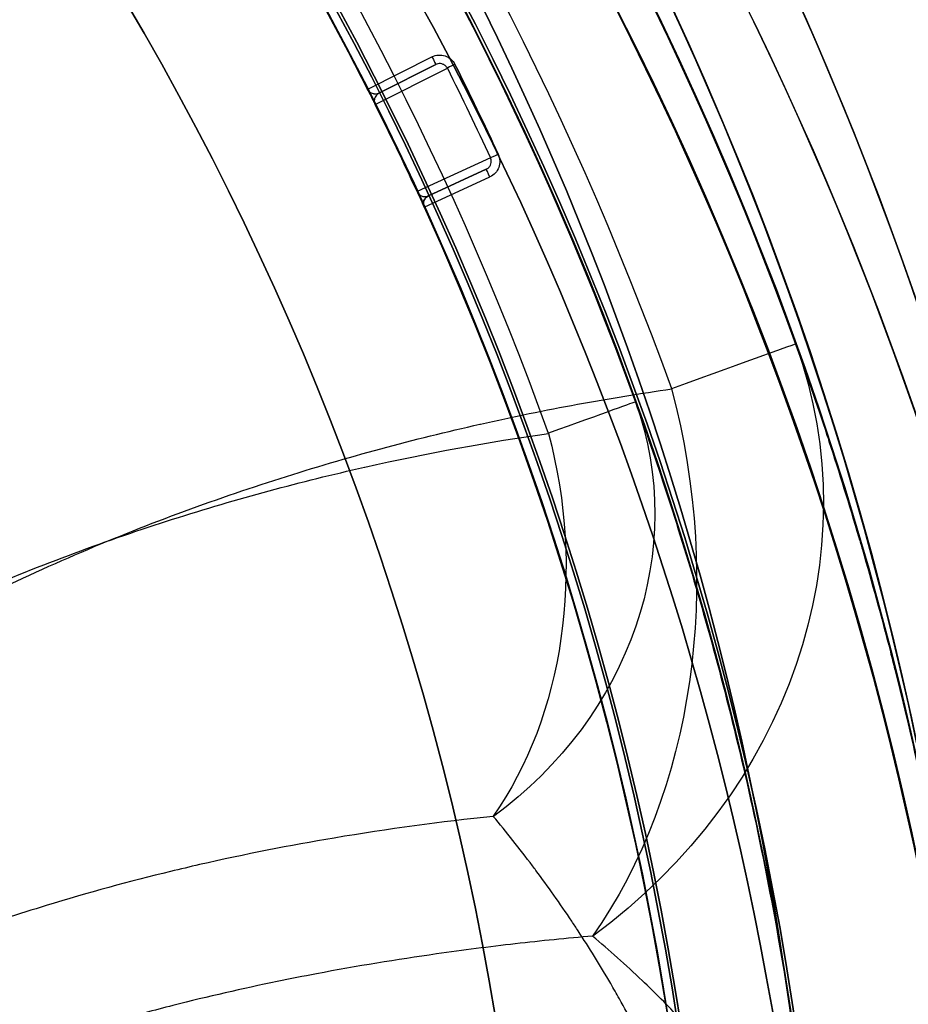
# Model space of a CAD drawing. Units: millimetres. Extents: x 2162 to 9535, y 2354 to 12136.
# Drawn here: x 5181 to 5197, y 5346 to 5363 of the extents above; entities that cross this region are included whole.
import ezdxf

# ---------------------------------------------------------------- set-up
doc = ezdxf.new("R2010")
doc.units = ezdxf.units.MM
doc.layers.add('Dimensions', color=7, linetype='Continuous')
doc.styles.get("Standard").update_dxf_attribs({"font": 'arial.ttf'})
doc.dimstyles.new('Leikkiset keinu', dxfattribs={"dimtxt": 150, "dimasz": 2.5, "dimexe": 0.06, "dimexo": 0.625, "dimtad": 0, "dimtih": 1, "dimtoh": 1, "dimdec": 0, "dimtxsty": 'Standard', "dimcen": 2.5, "dimadec": 0, "dimazin": 0, "dimtfac": 1, "dimtmove": 0, "dimatfit": 3, "dimfxl": 1, "dimarcsym": 0})

# ---------------------------------------------------------------- blocks, each defined once
blk = doc.blocks.new('*D36')
at = {"layer": 'Defpoints', "color": 0, "transparency": 16777216}
for p in [(2389.073, 8804.003), (5768.216, 8804.003, -125.209), (5207.986, 2988.003, -1825.594)]:
    blk.add_point(p, dxfattribs=at)
at = {"layer": 'Dimensions', "color": 0, "lineweight": -2, "transparency": 16777216}
for p, q in [((5767.591, 8804.003), (2389.013, 8804.003)), ((2389.073, 8801.503), (2389.073, 5973.213)), ((2389.073, 2990.503), (2389.073, 5818.792)), ((5207.361, 2988.003), (2389.013, 2988.003))]:
    blk.add_line(p, q, dxfattribs=at)
at = {"layer": 'Dimensions', "color": 0, "transparency": 16777216}
for points in [[(2388.656, 8801.503), (2389.489, 8801.503), (2389.073, 8804.003)], [(2388.656, 2990.503), (2389.489, 2990.503), (2389.073, 2988.003)]]:
    blk.add_solid(points, dxfattribs=at)
at = {"layer": 'Dimensions', "color": 0, "transparency": 16777216, "insert": (2389.073, 5896.003), "char_height": 150, "attachment_point": 5}
blk.add_mtext('5816', dxfattribs=at)
blk = doc.blocks.new('*D38')
at = {"layer": 'Defpoints', "color": 0, "transparency": 16777216}
for p in [(4580.069, 6911.503), (5733.203, 6911.503, -467.196), (5138.216, 3743.015, -1947.279)]:
    blk.add_point(p, dxfattribs=at)
at = {"layer": 'Dimensions', "color": 0, "lineweight": -2, "transparency": 16777216}
for p, q in [((5732.578, 6911.503), (4580.009, 6911.503)), ((4580.069, 6909.003), (4580.069, 5404.521)), ((4580.069, 3745.515), (4580.069, 5249.997)), ((5137.591, 3743.015), (4580.009, 3743.015))]:
    blk.add_line(p, q, dxfattribs=at)
at = {"layer": 'Dimensions', "color": 0, "transparency": 16777216}
for points in [[(4579.652, 6909.003), (4580.486, 6909.003), (4580.069, 6911.503)], [(4579.652, 3745.515), (4580.486, 3745.515), (4580.069, 3743.015)]]:
    blk.add_solid(points, dxfattribs=at)
at = {"layer": 'Dimensions', "color": 0, "transparency": 16777216, "insert": (4580.069, 5327.259), "char_height": 150, "attachment_point": 5}
blk.add_mtext('3168', dxfattribs=at)

msp = doc.modelspace()

# ---------------------------------------------------------------- linework, layer by layer
at = {"extrusion": (9.9378e-32, 2.44929e-16, -1)}
for p, q in [((5188.396, 5362.47, -1580.245), (5187.26, 5361.897, -1580.245)), ((5188.257, 5359.825, -1580.245), (5189.414, 5360.356, -1580.245))]:
    msp.add_line(p, q, dxfattribs=at)
for p, q in [((5188.396, 5362.47, -1580.245), (5187.26, 5361.897, -1580.245)), ((5188.463, 5362.336, -1580.395), (5187.461, 5361.831, -1612.124)), ((5187.461, 5361.831, -1580.395), (5188.463, 5362.336, -1580.395)), ((5187.395, 5361.629, -1620.605), (5188.665, 5362.269, -1580.389)), ((5187.395, 5361.629, -1620.605), (5188.665, 5362.269, -1580.389)), ((5187.26, 5361.897, -1580.245), (5187.26, 5361.897, -1612.124)), ((5187.26, 5361.897, -1580.245), (5187.26, 5361.897, -1612.124)), ((5187.461, 5361.831, -1612.124), (5187.461, 5361.831, -1580.395)), ((5189.425, 5360.692, -1580.389), (5188.132, 5360.098, -1620.605)), ((5189.425, 5360.692, -1580.389), (5188.132, 5360.098, -1620.605)), ((5188.331, 5360.024, -1612.124), (5189.351, 5360.492, -1580.395)), ((5189.351, 5360.492, -1580.395), (5188.331, 5360.024, -1580.395)), ((5188.257, 5359.825, -1580.245), (5189.414, 5360.356, -1580.245)), ((5188.331, 5360.024, -1580.395), (5188.331, 5360.024, -1612.124)), ((5188.257, 5359.825, -1612.124), (5188.257, 5359.825, -1580.245)), ((5188.257, 5359.825, -1612.124), (5188.257, 5359.825, -1580.245))]:
    msp.add_line(p, q)
at = {"extrusion": (-0.450193, 0.892931, 2.18705e-16)}
for p, q in [((5187.461, 5361.831, -1580.395), (5188.463, 5362.336, -1580.395)), ((5188.463, 5362.336, -1580.395), (5187.461, 5361.831, -1612.124)), ((5187.461, 5361.831, -1612.124), (5187.461, 5361.831, -1580.395))]:
    msp.add_line(p, q, dxfattribs=at)
at = {"extrusion": (0.417431, -0.908708, -2.22569e-16)}
for p, q in [((5188.331, 5360.024, -1612.124), (5189.351, 5360.492, -1580.395)), ((5189.351, 5360.492, -1580.395), (5188.331, 5360.024, -1580.395)), ((5188.331, 5360.024, -1580.395), (5188.331, 5360.024, -1612.124))]:
    msp.add_line(p, q, dxfattribs=at)
for centre, radius, start, end in [((5138.216, 5338.015, -2006.384), 72, 270, 90), ((5138.216, 5338.015, -1941.384), 72, 270, 90), ((5138.216, 5338.015, -1941.384), 72, 270, 90), ((5138.216, 5338.015, -2006.384), 72, 270, 90), ((5138.216, 5338.015, -1941.384), 72, 270, 90), ((5138.216, 5338.015, -1941.384), 72, 270, 90), ((5138.216, 5335.99, -1629.919), 72, 270, 90), ((5138.216, 5338.015, -1941.384), 60, 270, 90), ((5138.216, 5338.015, -1941.384), 60, 270, 90), ((5138.216, 5338.015, -1941.384), 60, 270, 90), ((5138.216, 5338.015, -1941.384), 60, 270, 90), ((5138.216, 5338.015, -2001.384), 62.071, 300, 73.0722), ((5138.216, 5338.015, -1946.384), 62.071, 286.92799, 73.0722), ((5138.216, 5338.015, -2001.384), 62.071, 300, 73.0722), ((5138.216, 5338.015, -1946.384), 62.071, 286.92799, 73.0722), ((5138.216, 5337.003, -1585.245), 60.15, 270, 90), ((5138.216, 5335.99, -1629.919), 60, 270, 90), ((5138.216, 5338.015, -2003.384), 57, 300, 90), ((5138.216, 5338.015, -1996.313), 57, 300, 90), ((5138.216, 5338.015, -2003.384), 57, 300, 90), ((5138.216, 5338.015, -1996.313), 57, 300, 90), ((5138.216, 5338.015, -2003.384), 57, 300, 90), ((5138.216, 5338.015, -1996.313), 57, 300, 90), ((5138.216, 5338.015, -2003.384), 57, 300, 90), ((5138.216, 5338.015, -1996.313), 57, 300, 90), ((5138.216, 5337.003, -1575.245), 57.2, 270, 90), ((5138.216, 5337.003, -1575.245), 57.2, 270, 90), ((5138.216, 5337.003, -1580.245), 57.2, 270, 90), ((5138.216, 5337.003, -1580.245), 57.15, 270, 90), ((5138.216, 5337.003, -1580.245), 57.15, 270, 90), ((5138.216, 5337.003, -3380.245), 57.15, 270, 90), ((5138.216, 5337.003, -1577.245), 57.15, 270, 90), ((5138.216, 5337.003, -1577.245), 57.15, 270, 90), ((5138.216, 5338.015, -2001.384), 70.357, 8.95044, 51.04956), ((5138.216, 5338.015, -1946.384), 70.357, 8.95044, 51.04956), ((5138.216, 5338.015, -2001.384), 70.357, 8.95044, 51.04956), ((5138.216, 5338.015, -2001.384), 70.357, 8.95044, 51.04956), ((5138.216, 5338.015, -1946.384), 70.357, 8.95044, 51.04956), ((5138.216, 5338.015, -2001.384), 70.357, 8.95044, 51.04956), ((5138.216, 5337.003, -1575.245), 55.2, 270, 90), ((5138.216, 5337.003, -1580.245), 55.2, 270, 90), ((5138.216, 5337.003, -1575.245), 55.2, 270, 90), ((5138.216, 5337.003, -1580.245), 55.15, 270, 90), ((5138.216, 5337.003, -3380.245), 55.15, 270, 90), ((5138.216, 5337.003, -1580.245), 55.15, 270, 90), ((5138.216, 5335.99, -1689.919), 70.357, 8.95044, 51.04956), ((5138.216, 5335.99, -1689.919), 62.071, 286.9278, 60), ((5138.216, 5335.99, -1689.919), 62.071, 286.9278, 60), ((5138.216, 5337.003, -1577.245), 52, 270, 90), ((5138.216, 5335.99, -1694.919), 60, 270, 60), ((5138.216, 5335.99, -1632.919), 57, 270, 60), ((5138.216, 5335.99, -1639.99), 57, 270, 60), ((5138.216, 5335.99, -1639.99), 57, 270, 60), ((5138.216, 5335.99, -1632.919), 57, 270, 60), ((5138.216, 5337.003, -1552.318), 57.83, 19.83488, 52.16512), ((5138.216, 5337.003, -1552.318), 57.83, 19.83488, 52.16512), ((5138.216, 5337.003, -1554.239), 55.526, 19.8349, 52.1651), ((5138.216, 5337.003, -1554.239), 55.526, 19.8349, 52.1651), ((5138.216, 5337.003, -1580.245), 56.573, 24.8253, 26.6033), ((5138.216, 5337.003, -1620.605), 55, 24.8292, 26.5994), ((5138.216, 5337.003, -1620.605), 55, 24.8292, 26.5994), ((5188.394, 5359.888, -1612.124), 0.15, 114.6725, 204.5167), ((5188.394, 5359.888, -1612.124), 0.15, 114.6725, 204.5167)]:
    msp.add_arc(centre, radius, start, end)
at = {"extrusion": (1.20387e-15, -1.5953e-15, -1)}
for centre, radius, start, end in [((-5138.216, 5338.015, 2006.384), 72, 90, 270), ((-5138.216, 5338.015, 2006.384), 72, 90, 270), ((-5138.216, 5338.015, 2006.384), 60, 90, 240), ((-5138.216, 5338.015, 2006.384), 60, 90, 240), ((-5138.216, 5338.015, 2006.384), 60, 90, 240), ((-5138.216, 5338.015, 2006.384), 60, 90, 240), ((-5138.216, 5338.015, 1946.384), 62.071, 106.9278, 253.07201), ((-5138.216, 5338.015, 2001.384), 62.071, 106.9278, 240), ((-5138.216, 5338.015, 1946.384), 62.071, 106.9278, 253.07201), ((-5138.216, 5338.015, 2001.384), 62.071, 106.9278, 240), ((-5138.216, 5338.015, 1944.384), 57, 90, 240), ((-5138.216, 5338.015, 1951.455), 57, 90, 240), ((-5138.216, 5338.015, 1951.455), 57, 90, 240), ((-5138.216, 5338.015, 1944.384), 57, 90, 240), ((-5138.216, 5338.015, 1944.384), 57, 90, 240), ((-5138.216, 5338.015, 1951.455), 57, 90, 240), ((-5138.216, 5338.015, 1951.455), 57, 90, 240), ((-5138.216, 5338.015, 1944.384), 57, 90, 240), ((-5138.216, 5338.015, 1946.384), 70.357, 128.95044, 171.04956), ((-5138.216, 5338.015, 1946.384), 70.357, 128.95044, 171.04956)]:
    msp.add_arc(centre, radius, start, end, dxfattribs=at)
at = {"extrusion": (-2.23258e-14, 1.51111e-14, -1)}
for centre, radius, start, end in [((-5138.216, 5335.99, 1694.919), 72, 90, 270), ((-5138.216, 5335.99, 1629.919), 72, 90, 270), ((-5138.216, 5335.99, 1694.919), 72, 90, 270), ((-5138.216, 5335.99, 1629.919), 60, 90, 270), ((-5138.216, 5335.99, 1634.919), 62.071, 106.92799, 253.0722), ((-5138.216, 5335.99, 1634.919), 62.071, 106.92799, 253.0722), ((-5138.216, 5335.99, 1634.919), 70.357, 128.95044, 171.04956), ((-5138.216, 5335.99, 1689.919), 70.357, 128.95044, 171.04956), ((-5138.216, 5335.99, 1634.919), 70.357, 128.95044, 171.04956), ((-5138.216, 5335.99, 1694.919), 60, 120, 270), ((-5138.216, 5335.99, 1691.919), 57, 120, 270), ((-5138.216, 5335.99, 1684.848), 57, 120, 270), ((-5138.216, 5335.99, 1691.919), 57, 120, 270), ((-5138.216, 5335.99, 1684.848), 57, 120, 270)]:
    msp.add_arc(centre, radius, start, end, dxfattribs=at)
at = {"extrusion": (9.9378e-32, 2.44929e-16, -1)}
for centre, radius, start, end in [((-5138.216, 5337.003, 1585.245), 60.15, 90, 270), ((-5138.216, 5337.003, 1580.245), 57.2, 90, 270), ((-5138.216, 5337.003, 3380.245), 57.15, 90, 270), ((-5138.216, 5337.003, 1580.245), 57.15, 90, 270), ((-5138.216, 5337.003, 1585.245), 57.15, 90, 270), ((-5138.216, 5337.003, 1580.245), 57.15, 90, 270), ((-5138.216, 5337.003, 1585.245), 57.15, 90, 270), ((-5138.216, 5337.003, 1580.245), 55.2, 90, 270), ((-5138.216, 5337.003, 3380.245), 55.15, 90, 270), ((-5138.216, 5337.003, 1625.245), 55, 90, 270), ((-5138.216, 5337.003, 1625.245), 55, 90, 270), ((-5138.216, 5337.003, 1580.245), 55, 104.0552, 153.0877), ((-5138.216, 5337.003, 1580.245), 55, 104.0552, 153.0877), ((-5138.216, 5337.003, 1625.245), 52, 90, 270), ((-5138.216, 5337.003, 1577.245), 52, 90, 270), ((-5138.216, 5337.003, 1625.245), 52, 90, 270), ((-5138.216, 5337.003, 1558.722), 60.15, 127.83488, 160.16512), ((-5138.216, 5337.003, 1558.722), 60.15, 127.83488, 160.16512), ((-5138.216, 5337.003, 1558.722), 57.15, 127.8349, 160.1651), ((-5138.216, 5337.003, 1558.722), 57.15, 127.8349, 160.1651), ((-5138.216, 5337.003, 1580.245), 56.573, 153.3967, 155.1747), ((-5138.216, 5337.003, 1580.389), 56.423, 153.3967, 155.1747), ((-5138.216, 5337.003, 1580.389), 56.423, 153.3967, 155.1747), ((-5187.393, 5361.965, 1612.124), 0.15, 243.244, 333.0881), ((-5187.393, 5361.965, 1612.124), 0.15, 243.244, 333.0881), ((-5138.216, 5337.003, 1620.611), 55, 153.4006, 155.1708), ((-5138.216, 5337.003, 1620.611), 55, 153.4006, 155.1708), ((-5138.216, 5337.003, 1580.245), 55, 155.4837, 204.5163), ((-5138.216, 5337.003, 1580.245), 55, 155.4837, 204.5163)]:
    msp.add_arc(centre, radius, start, end, dxfattribs=at)
at = {"extrusion": (0.892931, 0.450193, 1.05231e-14)}
msp.add_arc((2452.541, -1580.395, 7047.026), 0.15, 90, 180, dxfattribs=at)
msp.add_arc((2452.541, -1580.395, 7047.026), 0.15, 90, 180, dxfattribs=at)
at = {"extrusion": (0.447811, -0.894128, -2.18998e-16)}
msp.add_arc((7040.765, -1580.395, -2471.017), 0.15, 90, 177.9741, dxfattribs=at)
msp.add_arc((7040.765, -1580.395, -2471.017), 0.15, 90, 177.9741, dxfattribs=at)
at = {"extrusion": (0.447749, -0.894159, 7.42291e-13)}
msp.add_arc((7039.171, -1620.611, -2471.499), 0.15, 177.9741, 180, dxfattribs=at)
msp.add_arc((7039.171, -1620.611, -2471.499), 0.15, 177.9741, 180, dxfattribs=at)
at = {"extrusion": (0.419852, -0.907592, -1.79252e-15)}
msp.add_arc((6960.731, -1580.395, -2686.532), 0.15, 90, 177.9741, dxfattribs=at)
msp.add_arc((6960.731, -1580.395, -2686.532), 0.15, 90, 177.9741, dxfattribs=at)
at = {"extrusion": (-0.908708, -0.417431, -1.02241e-16)}
msp.add_arc((-2704.776, -1580.395, -6953.245), 0.15, 90, 180, dxfattribs=at)
msp.add_arc((-2704.776, -1580.395, -6953.245), 0.15, 90, 180, dxfattribs=at)
at = {"extrusion": (0.419915, -0.907563, 5.73819e-13)}
msp.add_arc((6959.494, -1620.611, -2686.055), 0.15, 177.9741, 180, dxfattribs=at)
msp.add_arc((6959.494, -1620.611, -2686.055), 0.15, 177.9741, 180, dxfattribs=at)
at = {"extrusion": (0.145772, -0.404126, -0.903013)}
for radius in [10, 10, 7, 7]:
    msp.add_arc((6694.44, -3628.759, -0.267), radius, 360, 71.9171, dxfattribs=at)
at = {"extrusion": (0.339311, -0.940674, -1.44713e-15)}
msp.add_arc((6694.44, -1558.722, -3276.931), 10, 0, 39.8263, dxfattribs=at)
msp.add_arc((6694.44, -1558.722, -3276.931), 10, 0, 39.8263, dxfattribs=at)
at = {"extrusion": (0.642141, 0.090655, -0.761207)}
for radius in [10, 10, 7, 7]:
    msp.add_arc((4576.584, 3467.269, 5001.633), radius, 80.9649, 140.9688, dxfattribs=at)
at = {"extrusion": (0.339311, -0.940674, -2.30399e-16)}
msp.add_arc((6694.44, -1558.722, -3276.931), 7, 360, 39.8263, dxfattribs=at)
msp.add_arc((6694.44, -1558.722, -3276.931), 7, 360, 39.8263, dxfattribs=at)
at = {"extrusion": (-0.631399, -0.318331, -0.707107)}
msp.add_ellipse((5187.393, 5361.965, -1580.395), major_axis=(-0.134, -0.068, 0.15), ratio=0.707108, start_param=-1.570798, end_param=-0.002724, dxfattribs=at)
msp.add_ellipse((5187.393, 5361.965, -1580.395), major_axis=(-0.134, -0.068, 0.15), ratio=0.707108, start_param=-1.570798, end_param=-0.002724, dxfattribs=at)
at = {"extrusion": (-0.642552, -0.295172, -0.707107)}
msp.add_ellipse((5188.394, 5359.888, -1580.395), major_axis=(-0.136, -0.063, 0.15), ratio=0.707108, start_param=0.002724, end_param=1.570798, dxfattribs=at)
msp.add_ellipse((5188.394, 5359.888, -1580.395), major_axis=(-0.136, -0.063, 0.15), ratio=0.707108, start_param=0.002724, end_param=1.570798, dxfattribs=at)
for points, knots in [([(5188.396, 5362.47, -1580.245), (5188.467, 5362.506, -1580.245), (5188.551, 5362.511, -1580.245), (5188.7, 5362.462, -1580.245), (5188.764, 5362.407, -1580.245), (5188.799, 5362.336, -1580.245)], [0, 0, 0, 0, 0.0002366749, 0.0002366749, 0.0004733498, 0.0004733498, 0.0004733498, 0.0004733498]), ([(5188.396, 5362.47, -1580.245), (5188.467, 5362.506, -1580.245), (5188.551, 5362.511, -1580.245), (5188.7, 5362.462, -1580.245), (5188.764, 5362.407, -1580.245), (5188.799, 5362.336, -1580.245)], [0, 0, 0, 0, 0.0002366749, 0.0002366749, 0.0004733498, 0.0004733498, 0.0004733498, 0.0004733498]), ([(5187.26, 5361.897, -1612.124), (5187.26, 5361.897, -1613.543), (5187.265, 5361.887, -1614.961), (5187.284, 5361.848, -1617.087), (5187.293, 5361.831, -1617.796), (5187.312, 5361.793, -1618.858), (5187.32, 5361.778, -1619.212), (5187.335, 5361.748, -1619.743), (5187.341, 5361.736, -1619.92), (5187.352, 5361.713, -1620.185), (5187.357, 5361.705, -1620.273), (5187.365, 5361.688, -1620.405), (5187.368, 5361.682, -1620.448), (5187.374, 5361.669, -1620.514), (5187.377, 5361.665, -1620.535), (5187.381, 5361.656, -1620.567), (5187.383, 5361.653, -1620.577), (5187.387, 5361.644, -1620.597), (5187.39, 5361.639, -1620.611), (5187.395, 5361.629, -1620.611)], [0, 0, 0, 0, 0.004254101, 0.004254101, 0.006381151, 0.006381151, 0.007444676, 0.007444676, 0.007976439, 0.007976439, 0.00824232, 0.00824232, 0.008375261, 0.008375261, 0.008441731, 0.008441731, 0.008474966, 0.008474966, 0.008508201, 0.008508201, 0.008508201, 0.008508201]), ([(5187.26, 5361.897, -1612.124), (5187.26, 5361.897, -1613.543), (5187.265, 5361.887, -1614.961), (5187.284, 5361.848, -1617.087), (5187.293, 5361.831, -1617.796), (5187.312, 5361.793, -1618.858), (5187.32, 5361.778, -1619.212), (5187.335, 5361.748, -1619.743), (5187.341, 5361.736, -1619.92), (5187.352, 5361.713, -1620.185), (5187.357, 5361.705, -1620.273), (5187.365, 5361.688, -1620.405), (5187.368, 5361.682, -1620.448), (5187.374, 5361.669, -1620.514), (5187.377, 5361.665, -1620.535), (5187.381, 5361.656, -1620.567), (5187.383, 5361.653, -1620.577), (5187.387, 5361.644, -1620.597), (5187.39, 5361.639, -1620.611), (5187.395, 5361.629, -1620.611)], [0, 0, 0, 0, 0.004254101, 0.004254101, 0.006381151, 0.006381151, 0.007444676, 0.007444676, 0.007976439, 0.007976439, 0.00824232, 0.00824232, 0.008375261, 0.008375261, 0.008441731, 0.008441731, 0.008474966, 0.008474966, 0.008508201, 0.008508201, 0.008508201, 0.008508201]), ([(5187.461, 5361.831, -1612.124), (5187.439, 5361.819, -1613.539), (5187.419, 5361.803, -1614.954), (5187.395, 5361.767, -1617.075), (5187.388, 5361.753, -1617.782), (5187.381, 5361.725, -1618.843), (5187.379, 5361.715, -1619.197), (5187.379, 5361.696, -1619.727), (5187.379, 5361.689, -1619.904), (5187.38, 5361.675, -1620.169), (5187.381, 5361.67, -1620.257), (5187.383, 5361.661, -1620.389), (5187.384, 5361.657, -1620.433), (5187.386, 5361.651, -1620.499), (5187.387, 5361.649, -1620.521), (5187.388, 5361.644, -1620.554), (5187.389, 5361.642, -1620.565), (5187.39, 5361.639, -1620.581), (5187.391, 5361.638, -1620.586), (5187.392, 5361.635, -1620.597), (5187.392, 5361.634, -1620.605), (5187.395, 5361.629, -1620.605)], [0, 0, 0, 0, 0.004244284, 0.004244284, 0.006366426, 0.006366426, 0.007427498, 0.007427498, 0.007958033, 0.007958033, 0.008223301, 0.008223301, 0.008355935, 0.008355935, 0.008422252, 0.008422252, 0.00845541, 0.00845541, 0.008471989, 0.008471989, 0.008488569, 0.008488569, 0.008488569, 0.008488569]), ([(5187.461, 5361.831, -1612.124), (5187.439, 5361.819, -1613.539), (5187.419, 5361.803, -1614.954), (5187.395, 5361.767, -1617.075), (5187.388, 5361.753, -1617.782), (5187.381, 5361.725, -1618.843), (5187.379, 5361.715, -1619.197), (5187.379, 5361.696, -1619.727), (5187.379, 5361.689, -1619.904), (5187.38, 5361.675, -1620.169), (5187.381, 5361.67, -1620.257), (5187.383, 5361.661, -1620.389), (5187.384, 5361.657, -1620.433), (5187.386, 5361.651, -1620.499), (5187.387, 5361.649, -1620.521), (5187.388, 5361.644, -1620.554), (5187.389, 5361.642, -1620.565), (5187.39, 5361.639, -1620.581), (5187.391, 5361.638, -1620.586), (5187.392, 5361.635, -1620.597), (5187.392, 5361.634, -1620.605), (5187.395, 5361.629, -1620.605)], [0, 0, 0, 0, 0.004244284, 0.004244284, 0.006366426, 0.006366426, 0.007427498, 0.007427498, 0.007958033, 0.007958033, 0.008223301, 0.008223301, 0.008355935, 0.008355935, 0.008422252, 0.008422252, 0.00845541, 0.00845541, 0.008471989, 0.008471989, 0.008488569, 0.008488569, 0.008488569, 0.008488569]), ([(5189.561, 5360.755, -1580.245), (5189.594, 5360.683, -1580.245), (5189.597, 5360.598, -1580.245), (5189.543, 5360.451, -1580.245), (5189.486, 5360.389, -1580.245), (5189.414, 5360.356, -1580.245)], [0, 0, 0, 0, 0.0002366941, 0.0002366941, 0.0004733882, 0.0004733882, 0.0004733882, 0.0004733882]), ([(5189.561, 5360.755, -1580.245), (5189.594, 5360.683, -1580.245), (5189.597, 5360.598, -1580.245), (5189.543, 5360.451, -1580.245), (5189.486, 5360.389, -1580.245), (5189.414, 5360.356, -1580.245)], [0, 0, 0, 0, 0.0002366941, 0.0002366941, 0.0004733882, 0.0004733882, 0.0004733882, 0.0004733882]), ([(5188.132, 5360.098, -1620.611), (5188.137, 5360.088, -1620.611), (5188.139, 5360.082, -1620.597), (5188.143, 5360.073, -1620.577), (5188.145, 5360.07, -1620.567), (5188.149, 5360.061, -1620.535), (5188.151, 5360.057, -1620.513), (5188.157, 5360.044, -1620.448), (5188.16, 5360.038, -1620.404), (5188.168, 5360.021, -1620.273), (5188.172, 5360.012, -1620.185), (5188.182, 5359.989, -1619.92), (5188.188, 5359.977, -1619.743), (5188.202, 5359.946, -1619.212), (5188.209, 5359.931, -1618.858), (5188.227, 5359.892, -1617.796), (5188.234, 5359.875, -1617.087), (5188.253, 5359.836, -1614.96), (5188.257, 5359.825, -1613.542), (5188.257, 5359.825, -1612.124)], [0, 0, 0, 0, 0.000033599, 0.000033599, 0.000067198, 0.000067198, 0.000134395, 0.000134395, 0.00026879, 0.00026879, 0.00053758, 0.00053758, 0.001075161, 0.001075161, 0.002150322, 0.002150322, 0.004300644, 0.004300644, 0.008601287, 0.008601287, 0.008601287, 0.008601287]), ([(5188.132, 5360.098, -1620.605), (5188.133, 5360.095, -1620.605), (5188.134, 5360.094, -1620.602), (5188.135, 5360.092, -1620.597), (5188.135, 5360.091, -1620.594), (5188.137, 5360.089, -1620.586), (5188.137, 5360.088, -1620.581), (5188.139, 5360.085, -1620.565), (5188.14, 5360.083, -1620.554), (5188.142, 5360.079, -1620.521), (5188.144, 5360.077, -1620.499), (5188.148, 5360.072, -1620.433), (5188.15, 5360.069, -1620.389), (5188.156, 5360.061, -1620.257), (5188.159, 5360.058, -1620.168), (5188.169, 5360.048, -1619.903), (5188.174, 5360.044, -1619.727), (5188.19, 5360.032, -1619.197), (5188.199, 5360.027, -1618.843), (5188.225, 5360.016, -1617.782), (5188.24, 5360.012, -1617.075), (5188.283, 5360.008, -1614.953), (5188.308, 5360.013, -1613.539), (5188.331, 5360.024, -1612.124)], [0, 0, 0, 0, 0.000008411, 0.000008411, 0.000016823, 0.000016823, 0.000033646, 0.000033646, 0.000067292, 0.000067292, 0.000134583, 0.000134583, 0.000269166, 0.000269166, 0.000538332, 0.000538332, 0.001076664, 0.001076664, 0.002153328, 0.002153328, 0.004306657, 0.004306657, 0.008613313, 0.008613313, 0.008613313, 0.008613313]), ([(5188.132, 5360.098, -1620.611), (5188.137, 5360.088, -1620.611), (5188.139, 5360.082, -1620.597), (5188.143, 5360.073, -1620.577), (5188.145, 5360.07, -1620.567), (5188.149, 5360.061, -1620.535), (5188.151, 5360.057, -1620.513), (5188.157, 5360.044, -1620.448), (5188.16, 5360.038, -1620.404), (5188.168, 5360.021, -1620.273), (5188.172, 5360.012, -1620.185), (5188.182, 5359.989, -1619.92), (5188.188, 5359.977, -1619.743), (5188.202, 5359.946, -1619.212), (5188.209, 5359.931, -1618.858), (5188.227, 5359.892, -1617.796), (5188.234, 5359.875, -1617.087), (5188.253, 5359.836, -1614.96), (5188.257, 5359.825, -1613.542), (5188.257, 5359.825, -1612.124)], [0, 0, 0, 0, 0.000033599, 0.000033599, 0.000067198, 0.000067198, 0.000134395, 0.000134395, 0.00026879, 0.00026879, 0.00053758, 0.00053758, 0.001075161, 0.001075161, 0.002150322, 0.002150322, 0.004300644, 0.004300644, 0.008601287, 0.008601287, 0.008601287, 0.008601287]), ([(5188.132, 5360.098, -1620.605), (5188.133, 5360.095, -1620.605), (5188.134, 5360.094, -1620.602), (5188.135, 5360.092, -1620.597), (5188.135, 5360.091, -1620.594), (5188.137, 5360.089, -1620.586), (5188.137, 5360.088, -1620.581), (5188.139, 5360.085, -1620.565), (5188.14, 5360.083, -1620.554), (5188.142, 5360.079, -1620.521), (5188.144, 5360.077, -1620.499), (5188.148, 5360.072, -1620.433), (5188.15, 5360.069, -1620.389), (5188.156, 5360.061, -1620.257), (5188.159, 5360.058, -1620.168), (5188.169, 5360.048, -1619.903), (5188.174, 5360.044, -1619.727), (5188.19, 5360.032, -1619.197), (5188.199, 5360.027, -1618.843), (5188.225, 5360.016, -1617.782), (5188.24, 5360.012, -1617.075), (5188.283, 5360.008, -1614.953), (5188.308, 5360.013, -1613.539), (5188.331, 5360.024, -1612.124)], [0, 0, 0, 0, 0.000008411, 0.000008411, 0.000016823, 0.000016823, 0.000033646, 0.000033646, 0.000067292, 0.000067292, 0.000134583, 0.000134583, 0.000269166, 0.000269166, 0.000538332, 0.000538332, 0.001076664, 0.001076664, 0.002153328, 0.002153328, 0.004306657, 0.004306657, 0.008613313, 0.008613313, 0.008613313, 0.008613313]), ([(5189.246, 5356.007, -1548.537), (5189.823, 5356.137, -1549.15), (5190.395, 5356.254, -1549.774), (5190.958, 5356.356, -1550.406), (5191.518, 5356.459, -1551.035), (5192.07, 5356.548, -1551.672), (5192.615, 5356.625, -1552.318)], [0.076378815, 0.076378815, 0.076378815, 0.076378815, 0.078923258, 0.078923258, 0.078923258, 0.08145535, 0.08145535, 0.08145535, 0.08145535]), ([(5189.246, 5356.007, -1548.537), (5189.823, 5356.137, -1549.15), (5190.395, 5356.254, -1549.774), (5190.958, 5356.356, -1550.406), (5191.518, 5356.459, -1551.035), (5192.07, 5356.548, -1551.672), (5192.615, 5356.625, -1552.318)], [0.076378815, 0.076378815, 0.076378815, 0.076378815, 0.078923258, 0.078923258, 0.078923258, 0.08145535, 0.08145535, 0.08145535, 0.08145535]), ([(5191.976, 5356.394, -1558.722), (5192.157, 5355.89, -1559.711), (5192.341, 5355.36, -1560.683), (5192.709, 5354.236, -1562.594), (5192.894, 5353.643, -1563.53), (5193.258, 5352.394, -1565.348), (5193.439, 5351.736, -1566.23), (5193.792, 5350.342, -1567.932), (5193.965, 5349.605, -1568.752), (5194.298, 5348.028, -1570.311), (5194.459, 5347.184, -1571.053), (5194.752, 5345.409, -1572.39), (5194.884, 5344.474, -1572.991), (5195.055, 5342.977, -1573.756), (5195.107, 5342.461, -1573.99), (5195.198, 5341.413, -1574.394), (5195.237, 5340.879, -1574.568), (5195.301, 5339.791, -1574.85), (5195.325, 5339.233, -1574.959), (5195.358, 5338.114, -1575.104), (5195.374, 5336.993, -1575.176), (5195.358, 5335.869, -1575.102), (5195.324, 5334.744, -1574.954), (5195.299, 5334.193, -1574.845), (5195.236, 5333.11, -1574.563), (5195.197, 5332.579, -1574.39), (5195.106, 5331.535, -1573.985), (5195.054, 5331.02, -1573.753), (5194.883, 5329.523, -1572.986), (5194.751, 5328.593, -1572.387), (5194.461, 5326.833, -1571.062), (5194.303, 5326.003, -1570.334), (5194.053, 5324.818, -1569.165), (5193.968, 5324.433, -1568.762), (5193.795, 5323.688, -1567.941), (5193.707, 5323.327, -1567.521), (5193.441, 5322.276, -1566.239), (5193.259, 5321.615, -1565.353), (5192.893, 5320.362, -1563.529), (5192.709, 5319.768, -1562.591), (5192.341, 5318.645, -1560.683), (5192.157, 5318.115, -1559.71), (5191.976, 5317.611, -1558.722)], [0, 0, 0, 0, 0.0033695, 0.0033695, 0.00673899, 0.00673899, 0.01010849, 0.01010849, 0.01347799, 0.01347799, 0.01684749, 0.01684749, 0.02021698, 0.02021698, 0.02190173, 0.02190173, 0.02358648, 0.02358648, 0.02527123, 0.02527123, 0.02695598, 0.02864073, 0.02864073, 0.03032547, 0.03032547, 0.03201022, 0.03201022, 0.03369497, 0.03369497, 0.03706447, 0.03706447, 0.04043397, 0.04043397, 0.04211871, 0.04211871, 0.04380346, 0.04380346, 0.04717296, 0.04717296, 0.05054246, 0.05054246, 0.05391195, 0.05391195, 0.05391195, 0.05391195]), ([(5191.976, 5356.394, -1558.722), (5192.157, 5355.89, -1559.711), (5192.341, 5355.36, -1560.683), (5192.709, 5354.236, -1562.594), (5192.894, 5353.643, -1563.53), (5193.258, 5352.394, -1565.348), (5193.439, 5351.736, -1566.23), (5193.792, 5350.342, -1567.932), (5193.965, 5349.605, -1568.752), (5194.298, 5348.028, -1570.311), (5194.459, 5347.184, -1571.053), (5194.752, 5345.409, -1572.39), (5194.884, 5344.474, -1572.991), (5195.055, 5342.977, -1573.756), (5195.107, 5342.461, -1573.99), (5195.198, 5341.413, -1574.394), (5195.237, 5340.879, -1574.568), (5195.301, 5339.791, -1574.85), (5195.325, 5339.233, -1574.959), (5195.358, 5338.114, -1575.104), (5195.374, 5336.993, -1575.176), (5195.358, 5335.869, -1575.102), (5195.324, 5334.744, -1574.954), (5195.299, 5334.193, -1574.845), (5195.236, 5333.11, -1574.563), (5195.197, 5332.579, -1574.39), (5195.106, 5331.535, -1573.985), (5195.054, 5331.02, -1573.753), (5194.883, 5329.523, -1572.986), (5194.751, 5328.593, -1572.387), (5194.461, 5326.833, -1571.062), (5194.303, 5326.003, -1570.334), (5194.053, 5324.818, -1569.165), (5193.968, 5324.433, -1568.762), (5193.795, 5323.688, -1567.941), (5193.707, 5323.327, -1567.521), (5193.441, 5322.276, -1566.239), (5193.259, 5321.615, -1565.353), (5192.893, 5320.362, -1563.529), (5192.709, 5319.768, -1562.591), (5192.341, 5318.645, -1560.683), (5192.157, 5318.115, -1559.71), (5191.976, 5317.611, -1558.722)], [0, 0, 0, 0, 0.0033695, 0.0033695, 0.00673899, 0.00673899, 0.01010849, 0.01010849, 0.01347799, 0.01347799, 0.01684749, 0.01684749, 0.02021698, 0.02021698, 0.02190173, 0.02190173, 0.02358648, 0.02358648, 0.02527123, 0.02527123, 0.02695598, 0.02864073, 0.02864073, 0.03032547, 0.03032547, 0.03201022, 0.03201022, 0.03369497, 0.03369497, 0.03706447, 0.03706447, 0.04043397, 0.04043397, 0.04211871, 0.04211871, 0.04380346, 0.04380346, 0.04717296, 0.04717296, 0.05054246, 0.05054246, 0.05391195, 0.05391195, 0.05391195, 0.05391195]), ([(5174.881, 5349.412, -1535.955), (5176.026, 5350.345, -1536.785), (5177.219, 5351.15, -1537.683), (5178.438, 5351.861, -1538.645), (5179.05, 5352.217, -1539.128), (5179.664, 5352.548, -1539.625), (5180.276, 5352.854, -1540.131), (5180.888, 5353.16, -1540.638), (5181.499, 5353.443, -1541.155), (5182.107, 5353.705, -1541.683), (5183.323, 5354.229, -1542.738), (5184.529, 5354.672, -1543.836), (5185.719, 5355.051, -1544.976), (5186.908, 5355.43, -1546.116), (5188.083, 5355.745, -1547.299), (5189.237, 5356.005, -1548.526)], [0.05600055, 0.05600055, 0.05600055, 0.05600055, 0.06108236, 0.06108236, 0.06108236, 0.06363177, 0.06363177, 0.06363177, 0.06618118, 0.06618118, 0.06618118, 0.07127343, 0.07127343, 0.07127343, 0.07636439, 0.07636439, 0.07636439, 0.07636439]), ([(5174.881, 5349.412, -1535.955), (5176.026, 5350.345, -1536.785), (5177.219, 5351.15, -1537.683), (5178.438, 5351.861, -1538.645), (5179.05, 5352.217, -1539.128), (5179.664, 5352.548, -1539.625), (5180.276, 5352.854, -1540.131), (5180.888, 5353.16, -1540.638), (5181.499, 5353.443, -1541.155), (5182.107, 5353.705, -1541.683), (5183.323, 5354.229, -1542.738), (5184.529, 5354.672, -1543.836), (5185.719, 5355.051, -1544.976), (5186.908, 5355.43, -1546.116), (5188.083, 5355.745, -1547.299), (5189.237, 5356.005, -1548.526)], [0.05600055, 0.05600055, 0.05600055, 0.05600055, 0.06108236, 0.06108236, 0.06108236, 0.06363177, 0.06363177, 0.06363177, 0.06618118, 0.06618118, 0.06618118, 0.07127343, 0.07127343, 0.07127343, 0.07636439, 0.07636439, 0.07636439, 0.07636439]), ([(5195.35, 5355.81, -1561.511), (5195.362, 5355.774, -1561.569), (5195.374, 5355.739, -1561.627), (5195.385, 5355.703, -1561.685), (5195.561, 5355.165, -1562.552), (5195.737, 5354.601, -1563.402), (5195.911, 5354.011, -1564.228)], [0.003263247, 0.003263247, 0.003263247, 0.003263247, 0.003470764, 0.003470764, 0.003470764, 0.006574868, 0.006574868, 0.006574868, 0.006574868]), ([(5195.35, 5355.81, -1561.511), (5195.362, 5355.774, -1561.569), (5195.374, 5355.739, -1561.627), (5195.385, 5355.703, -1561.685), (5195.561, 5355.165, -1562.552), (5195.737, 5354.601, -1563.402), (5195.911, 5354.011, -1564.228)], [0.003263247, 0.003263247, 0.003263247, 0.003263247, 0.003470764, 0.003470764, 0.003470764, 0.006574868, 0.006574868, 0.006574868, 0.006574868]), ([(5173.42, 5348.917, -1538.528), (5174.52, 5349.813, -1539.325), (5175.666, 5350.586, -1540.187), (5176.836, 5351.269, -1541.111), (5177.423, 5351.611, -1541.575), (5178.013, 5351.928, -1542.052), (5178.601, 5352.222, -1542.538), (5179.188, 5352.516, -1543.024), (5179.775, 5352.788, -1543.521), (5180.359, 5353.039, -1544.028), (5181.526, 5353.542, -1545.041), (5182.683, 5353.968, -1546.095), (5183.826, 5354.332, -1547.19), (5184.969, 5354.696, -1548.285), (5186.096, 5354.998, -1549.421), (5187.204, 5355.248, -1550.599)], [0.05376947, 0.05376947, 0.05376947, 0.05376947, 0.05864881, 0.05864881, 0.05864881, 0.06109665, 0.06109665, 0.06109665, 0.06354449, 0.06354449, 0.06354449, 0.06843387, 0.06843387, 0.06843387, 0.073322, 0.073322, 0.073322, 0.073322]), ([(5173.42, 5348.917, -1538.528), (5174.52, 5349.813, -1539.325), (5175.666, 5350.586, -1540.187), (5176.836, 5351.269, -1541.111), (5177.423, 5351.611, -1541.575), (5178.013, 5351.928, -1542.052), (5178.601, 5352.222, -1542.538), (5179.188, 5352.516, -1543.024), (5179.775, 5352.788, -1543.521), (5180.359, 5353.039, -1544.028), (5181.526, 5353.542, -1545.041), (5182.683, 5353.968, -1546.095), (5183.826, 5354.332, -1547.19), (5184.969, 5354.696, -1548.285), (5186.096, 5354.998, -1549.421), (5187.204, 5355.248, -1550.599)], [0.05376947, 0.05376947, 0.05376947, 0.05376947, 0.05864881, 0.05864881, 0.05864881, 0.06109665, 0.06109665, 0.06109665, 0.06354449, 0.06354449, 0.06354449, 0.06843387, 0.06843387, 0.06843387, 0.073322, 0.073322, 0.073322, 0.073322]), ([(5195.973, 5353.8, -1564.52), (5196.14, 5353.226, -1565.309), (5196.305, 5352.627, -1566.078), (5196.467, 5351.998, -1566.822), (5196.493, 5351.896, -1566.942), (5196.519, 5351.793, -1567.062), (5196.545, 5351.69, -1567.181)], [0.006941527, 0.006941527, 0.006941527, 0.006941527, 0.009928864, 0.009928864, 0.009928864, 0.010412291, 0.010412291, 0.010412291, 0.010412291]), ([(5195.973, 5353.8, -1564.52), (5196.14, 5353.226, -1565.309), (5196.305, 5352.627, -1566.078), (5196.467, 5351.998, -1566.822), (5196.493, 5351.896, -1566.942), (5196.519, 5351.793, -1567.062), (5196.545, 5351.69, -1567.181)], [0.006941527, 0.006941527, 0.006941527, 0.006941527, 0.009928864, 0.009928864, 0.009928864, 0.010412291, 0.010412291, 0.010412291, 0.010412291]), ([(5196.545, 5351.69, -1567.181), (5196.703, 5351.065, -1567.9), (5196.857, 5350.41, -1568.595), (5197.006, 5349.72, -1569.261), (5197.034, 5349.59, -1569.386), (5197.062, 5349.459, -1569.511), (5197.09, 5349.327, -1569.634), (5197.149, 5349.044, -1569.897), (5197.208, 5348.754, -1570.156), (5197.265, 5348.457, -1570.409), (5197.292, 5348.317, -1570.529), (5197.319, 5348.175, -1570.648), (5197.346, 5348.032, -1570.765), (5197.403, 5347.727, -1571.014), (5197.458, 5347.418, -1571.256), (5197.512, 5347.103, -1571.489)], [0.010412291, 0.010412291, 0.010412291, 0.010412291, 0.013333981, 0.013333981, 0.013333981, 0.013883055, 0.013883055, 0.013883055, 0.015060159, 0.015060159, 0.015060159, 0.015618437, 0.015618437, 0.015618437, 0.016806024, 0.016806024, 0.016806024, 0.016806024]), ([(5196.545, 5351.69, -1567.181), (5196.703, 5351.065, -1567.9), (5196.857, 5350.41, -1568.595), (5197.006, 5349.72, -1569.261), (5197.034, 5349.59, -1569.386), (5197.062, 5349.459, -1569.511), (5197.09, 5349.327, -1569.634), (5197.149, 5349.044, -1569.897), (5197.208, 5348.754, -1570.156), (5197.265, 5348.457, -1570.409), (5197.292, 5348.317, -1570.529), (5197.319, 5348.175, -1570.648), (5197.346, 5348.032, -1570.765), (5197.403, 5347.727, -1571.014), (5197.458, 5347.418, -1571.256), (5197.512, 5347.103, -1571.489)], [0.010412291, 0.010412291, 0.010412291, 0.010412291, 0.013333981, 0.013333981, 0.013333981, 0.013883055, 0.013883055, 0.013883055, 0.015060159, 0.015060159, 0.015060159, 0.015618437, 0.015618437, 0.015618437, 0.016806024, 0.016806024, 0.016806024, 0.016806024]), ([(5189.474, 5349.104, -1555.864), (5188.561, 5349.009, -1554.723), (5187.626, 5348.884, -1553.6), (5186.673, 5348.723, -1552.5), (5185.892, 5348.591, -1551.597), (5185.103, 5348.437, -1550.713), (5184.302, 5348.254, -1549.844), (5184.132, 5348.215, -1549.66), (5183.962, 5348.175, -1549.477), (5183.792, 5348.134, -1549.294), (5183.069, 5347.959, -1548.52), (5182.34, 5347.762, -1547.76), (5181.604, 5347.535, -1547.013), (5181.362, 5347.461, -1546.767), (5181.119, 5347.384, -1546.523), (5180.876, 5347.303, -1546.281), (5180.391, 5347.142, -1545.797), (5179.903, 5346.968, -1545.319), (5179.413, 5346.778, -1544.848)], [0, 0, 0, 0, 0.00439128, 0.00439128, 0.00439128, 0.00799399, 0.00799399, 0.00799399, 0.0087569, 0.0087569, 0.0087569, 0.01199099, 0.01199099, 0.01199099, 0.01305386, 0.01305386, 0.01305386, 0.01517489, 0.01517489, 0.01517489, 0.01517489]), ([(5189.474, 5349.104, -1555.864), (5188.561, 5349.009, -1554.723), (5187.626, 5348.884, -1553.6), (5186.673, 5348.723, -1552.5), (5185.892, 5348.591, -1551.597), (5185.103, 5348.437, -1550.713), (5184.302, 5348.254, -1549.844), (5184.132, 5348.215, -1549.66), (5183.962, 5348.175, -1549.477), (5183.792, 5348.134, -1549.294), (5183.069, 5347.959, -1548.52), (5182.34, 5347.762, -1547.76), (5181.604, 5347.535, -1547.013), (5181.362, 5347.461, -1546.767), (5181.119, 5347.384, -1546.523), (5180.876, 5347.303, -1546.281), (5180.391, 5347.142, -1545.797), (5179.903, 5346.968, -1545.319), (5179.413, 5346.778, -1544.848)], [0, 0, 0, 0, 0.00439128, 0.00439128, 0.00439128, 0.00799399, 0.00799399, 0.00799399, 0.0087569, 0.0087569, 0.0087569, 0.01199099, 0.01199099, 0.01199099, 0.01305386, 0.01305386, 0.01305386, 0.01517489, 0.01517489, 0.01517489, 0.01517489]), ([(5191.542, 5346.161, -1562.877), (5191.352, 5346.486, -1562.25), (5191.161, 5346.794, -1561.615), (5190.969, 5347.087, -1560.972), (5190.932, 5347.144, -1560.847), (5190.894, 5347.201, -1560.721), (5190.857, 5347.257, -1560.595), (5190.646, 5347.572, -1559.888), (5190.435, 5347.87, -1559.172), (5190.223, 5348.154, -1558.45)], [0.034261646, 0.034261646, 0.034261646, 0.034261646, 0.036466588, 0.036466588, 0.036466588, 0.036897157, 0.036897157, 0.036897157, 0.039310146, 0.039310146, 0.039310146, 0.039310146]), ([(5191.542, 5346.161, -1562.877), (5191.352, 5346.486, -1562.25), (5191.161, 5346.794, -1561.615), (5190.969, 5347.087, -1560.972), (5190.932, 5347.144, -1560.847), (5190.894, 5347.201, -1560.721), (5190.857, 5347.257, -1560.595), (5190.646, 5347.572, -1559.888), (5190.435, 5347.87, -1559.172), (5190.223, 5348.154, -1558.45)], [0.034261646, 0.034261646, 0.034261646, 0.034261646, 0.036466588, 0.036466588, 0.036466588, 0.036897157, 0.036897157, 0.036897157, 0.039310146, 0.039310146, 0.039310146, 0.039310146]), ([(5191.223, 5346.997, -1554.639), (5190.774, 5346.958, -1554.064), (5190.32, 5346.913, -1553.494), (5189.862, 5346.861, -1552.927), (5189.405, 5346.808, -1552.361), (5188.942, 5346.749, -1551.797), (5188.475, 5346.683, -1551.238), (5187.777, 5346.583, -1550.402), (5187.073, 5346.468, -1549.579), (5186.36, 5346.333, -1548.765), (5186.13, 5346.29, -1548.502), (5185.899, 5346.244, -1548.241), (5185.668, 5346.196, -1547.981), (5185.061, 5346.072, -1547.299), (5184.45, 5345.932, -1546.624), (5183.834, 5345.776, -1545.958), (5183.506, 5345.692, -1545.604), (5183.177, 5345.604, -1545.251), (5182.846, 5345.51, -1544.901), (5182.379, 5345.377, -1544.406), (5181.909, 5345.233, -1543.916), (5181.437, 5345.077, -1543.43)], [0, 0, 0, 0, 0.00219227, 0.00219227, 0.00219227, 0.00438299, 0.00438299, 0.00438299, 0.00766172, 0.00766172, 0.00766172, 0.00872014, 0.00872014, 0.00872014, 0.01149258, 0.01149258, 0.01149258, 0.01296807, 0.01296807, 0.01296807, 0.01505535, 0.01505535, 0.01505535, 0.01505535]), ([(5191.223, 5346.997, -1554.639), (5190.774, 5346.958, -1554.064), (5190.32, 5346.913, -1553.494), (5189.862, 5346.861, -1552.927), (5189.405, 5346.808, -1552.361), (5188.942, 5346.749, -1551.797), (5188.475, 5346.683, -1551.238), (5187.777, 5346.583, -1550.402), (5187.073, 5346.468, -1549.579), (5186.36, 5346.333, -1548.765), (5186.13, 5346.29, -1548.502), (5185.899, 5346.244, -1548.241), (5185.668, 5346.196, -1547.981), (5185.061, 5346.072, -1547.299), (5184.45, 5345.932, -1546.624), (5183.834, 5345.776, -1545.958), (5183.506, 5345.692, -1545.604), (5183.177, 5345.604, -1545.251), (5182.846, 5345.51, -1544.901), (5182.379, 5345.377, -1544.406), (5181.909, 5345.233, -1543.916), (5181.437, 5345.077, -1543.43)], [0, 0, 0, 0, 0.00219227, 0.00219227, 0.00219227, 0.00438299, 0.00438299, 0.00438299, 0.00766172, 0.00766172, 0.00766172, 0.00872014, 0.00872014, 0.00872014, 0.01149258, 0.01149258, 0.01149258, 0.01296807, 0.01296807, 0.01296807, 0.01505535, 0.01505535, 0.01505535, 0.01505535]), ([(5194.598, 5343.231, -1564.104), (5194.496, 5343.388, -1563.825), (5194.394, 5343.539, -1563.544), (5194.291, 5343.686, -1563.261), (5194.128, 5343.917, -1562.815), (5193.965, 5344.136, -1562.363), (5193.8, 5344.346, -1561.908), (5193.523, 5344.699, -1561.141), (5193.243, 5345.025, -1560.363), (5192.962, 5345.332, -1559.577), (5192.897, 5345.402, -1559.396), (5192.833, 5345.472, -1559.214), (5192.768, 5345.54, -1559.032), (5192.545, 5345.776, -1558.406), (5192.321, 5346, -1557.773), (5192.097, 5346.213, -1557.138), (5191.805, 5346.491, -1556.31), (5191.514, 5346.751, -1555.477), (5191.223, 5346.997, -1554.639)], [0.02831089, 0.02831089, 0.02831089, 0.02831089, 0.02932063, 0.02932063, 0.02932063, 0.03091145, 0.03091145, 0.03091145, 0.03359056, 0.03359056, 0.03359056, 0.0342074, 0.0342074, 0.0342074, 0.03632813, 0.03632813, 0.03632813, 0.03909417, 0.03909417, 0.03909417, 0.03909417]), ([(5194.598, 5343.231, -1564.104), (5194.496, 5343.388, -1563.825), (5194.394, 5343.539, -1563.544), (5194.291, 5343.686, -1563.261), (5194.128, 5343.917, -1562.815), (5193.965, 5344.136, -1562.363), (5193.8, 5344.346, -1561.908), (5193.523, 5344.699, -1561.141), (5193.243, 5345.025, -1560.363), (5192.962, 5345.332, -1559.577), (5192.897, 5345.402, -1559.396), (5192.833, 5345.472, -1559.214), (5192.768, 5345.54, -1559.032), (5192.545, 5345.776, -1558.406), (5192.321, 5346, -1557.773), (5192.097, 5346.213, -1557.138), (5191.805, 5346.491, -1556.31), (5191.514, 5346.751, -1555.477), (5191.223, 5346.997, -1554.639)], [0.02831089, 0.02831089, 0.02831089, 0.02831089, 0.02932063, 0.02932063, 0.02932063, 0.03091145, 0.03091145, 0.03091145, 0.03359056, 0.03359056, 0.03359056, 0.0342074, 0.0342074, 0.0342074, 0.03632813, 0.03632813, 0.03632813, 0.03909417, 0.03909417, 0.03909417, 0.03909417]), ([(5192.388, 5344.543, -1565.651), (5192.33, 5344.668, -1565.462), (5192.271, 5344.791, -1565.271), (5192.213, 5344.91, -1565.079), (5192.042, 5345.257, -1564.523), (5191.869, 5345.583, -1563.957), (5191.695, 5345.893, -1563.382)], [0.030921516, 0.030921516, 0.030921516, 0.030921516, 0.031626134, 0.031626134, 0.031626134, 0.033665971, 0.033665971, 0.033665971, 0.033665971]), ([(5192.388, 5344.543, -1565.651), (5192.33, 5344.668, -1565.462), (5192.271, 5344.791, -1565.271), (5192.213, 5344.91, -1565.079), (5192.042, 5345.257, -1564.523), (5191.869, 5345.583, -1563.957), (5191.695, 5345.893, -1563.382)], [0.030921516, 0.030921516, 0.030921516, 0.030921516, 0.031626134, 0.031626134, 0.031626134, 0.033665971, 0.033665971, 0.033665971, 0.033665971])]:
    msp.add_open_spline(points, degree=3, knots=knots)
for points in [[(5188.495, 5362.348, -1580.393), (5188.484, 5362.345, -1580.394), (5188.473, 5362.341, -1580.394), (5188.463, 5362.336, -1580.395)], [(5188.495, 5362.348, -1580.393), (5188.484, 5362.345, -1580.394), (5188.473, 5362.341, -1580.394), (5188.463, 5362.336, -1580.395)], [(5188.545, 5362.351, -1580.392), (5188.528, 5362.353, -1580.392), (5188.511, 5362.352, -1580.393), (5188.495, 5362.348, -1580.393)], [(5188.545, 5362.351, -1580.392), (5188.528, 5362.353, -1580.392), (5188.511, 5362.352, -1580.393), (5188.495, 5362.348, -1580.393)], [(5188.594, 5362.338, -1580.39), (5188.578, 5362.345, -1580.391), (5188.562, 5362.35, -1580.391), (5188.545, 5362.351, -1580.392)], [(5188.594, 5362.338, -1580.39), (5188.578, 5362.345, -1580.391), (5188.562, 5362.35, -1580.391), (5188.545, 5362.351, -1580.392)], [(5188.635, 5362.31, -1580.39), (5188.623, 5362.322, -1580.39), (5188.609, 5362.331, -1580.39), (5188.594, 5362.338, -1580.39)], [(5188.635, 5362.31, -1580.39), (5188.623, 5362.322, -1580.39), (5188.609, 5362.331, -1580.39), (5188.594, 5362.338, -1580.39)], [(5188.665, 5362.269, -1580.389), (5188.658, 5362.284, -1580.389), (5188.647, 5362.298, -1580.389), (5188.635, 5362.31, -1580.39)], [(5188.665, 5362.269, -1580.389), (5188.658, 5362.284, -1580.389), (5188.647, 5362.298, -1580.389), (5188.635, 5362.31, -1580.39)], [(5189.423, 5360.562, -1580.391), (5189.43, 5360.577, -1580.391), (5189.435, 5360.593, -1580.39), (5189.437, 5360.61, -1580.39)], [(5189.423, 5360.562, -1580.391), (5189.43, 5360.577, -1580.391), (5189.435, 5360.593, -1580.39), (5189.437, 5360.61, -1580.39)], [(5189.435, 5360.66, -1580.389), (5189.433, 5360.671, -1580.389), (5189.429, 5360.682, -1580.389), (5189.425, 5360.692, -1580.389)], [(5189.435, 5360.66, -1580.389), (5189.433, 5360.671, -1580.389), (5189.429, 5360.682, -1580.389), (5189.425, 5360.692, -1580.389)], [(5189.437, 5360.61, -1580.39), (5189.44, 5360.626, -1580.39), (5189.439, 5360.644, -1580.389), (5189.435, 5360.66, -1580.389)], [(5189.437, 5360.61, -1580.39), (5189.44, 5360.626, -1580.39), (5189.439, 5360.644, -1580.389), (5189.435, 5360.66, -1580.389)], [(5189.351, 5360.492, -1580.395), (5189.366, 5360.499, -1580.394), (5189.381, 5360.509, -1580.393), (5189.393, 5360.521, -1580.393)], [(5189.351, 5360.492, -1580.395), (5189.366, 5360.499, -1580.394), (5189.381, 5360.509, -1580.393), (5189.393, 5360.521, -1580.393)], [(5189.393, 5360.521, -1580.393), (5189.405, 5360.533, -1580.392), (5189.415, 5360.546, -1580.392), (5189.423, 5360.562, -1580.391)], [(5189.393, 5360.521, -1580.393), (5189.405, 5360.533, -1580.392), (5189.415, 5360.546, -1580.392), (5189.423, 5360.562, -1580.391)], [(5194.798, 5357.412, -1558.722), (5194.981, 5356.905, -1559.668), (5195.165, 5356.372, -1560.598), (5195.35, 5355.81, -1561.511)], [(5194.798, 5357.412, -1558.722), (5194.981, 5356.905, -1559.668), (5195.165, 5356.372, -1560.598), (5195.35, 5355.81, -1561.511)], [(5189.237, 5356.005, -1548.526), (5189.24, 5356.006, -1548.53), (5189.243, 5356.007, -1548.533), (5189.246, 5356.007, -1548.537)], [(5189.237, 5356.005, -1548.526), (5189.24, 5356.006, -1548.53), (5189.243, 5356.007, -1548.533), (5189.246, 5356.007, -1548.537)], [(5187.213, 5355.25, -1550.609), (5188.318, 5355.499, -1551.784), (5189.399, 5355.695, -1552.995), (5190.448, 5355.843, -1554.239)], [(5187.213, 5355.25, -1550.609), (5188.318, 5355.499, -1551.784), (5189.399, 5355.695, -1552.995), (5190.448, 5355.843, -1554.239)], [(5187.204, 5355.248, -1550.599), (5187.207, 5355.249, -1550.602), (5187.21, 5355.25, -1550.605), (5187.213, 5355.25, -1550.609)], [(5187.204, 5355.248, -1550.599), (5187.207, 5355.249, -1550.602), (5187.21, 5355.25, -1550.605), (5187.213, 5355.25, -1550.609)], [(5195.911, 5354.011, -1564.228), (5195.932, 5353.941, -1564.326), (5195.952, 5353.871, -1564.423), (5195.973, 5353.8, -1564.52)], [(5195.911, 5354.011, -1564.228), (5195.932, 5353.941, -1564.326), (5195.952, 5353.871, -1564.423), (5195.973, 5353.8, -1564.52)], [(5190.165, 5348.232, -1558.25), (5189.934, 5348.539, -1557.461), (5189.703, 5348.829, -1556.665), (5189.474, 5349.104, -1555.864)], [(5190.165, 5348.232, -1558.25), (5189.934, 5348.539, -1557.461), (5189.703, 5348.829, -1556.665), (5189.474, 5349.104, -1555.864)], [(5190.223, 5348.154, -1558.45), (5190.204, 5348.18, -1558.384), (5190.184, 5348.206, -1558.317), (5190.165, 5348.232, -1558.25)], [(5190.223, 5348.154, -1558.45), (5190.204, 5348.18, -1558.384), (5190.184, 5348.206, -1558.317), (5190.165, 5348.232, -1558.25)], [(5191.695, 5345.893, -1563.382), (5191.644, 5345.984, -1563.214), (5191.593, 5346.073, -1563.046), (5191.542, 5346.161, -1562.877)], [(5191.695, 5345.893, -1563.382), (5191.644, 5345.984, -1563.214), (5191.593, 5346.073, -1563.046), (5191.542, 5346.161, -1562.877)]]:
    msp.add_open_spline(points, degree=3)

# ---------------------------------------------------------------- dimensions: what is measured, and where the dimension line sits
at = {"layer": 'Dimensions'}
for base, p1, p2, picture, middle in [((2389.073, 8804.003), (5207.986, 2988.003, -1825.594), (5768.216, 8804.003, -125.209), '*D36', (2389.073, 5896.003)), ((4580.069, 6911.503), (5138.216, 3743.015, -1947.279), (5733.203, 6911.503, -467.196), '*D38', (4580.069, 5327.259))]:
    dim = msp.add_linear_dim(base=base, p1=p1, p2=p2, angle=90, dimstyle='Leikkiset keinu', override={"dimlfac": 1}, dxfattribs=at)
    dim.commit()
    dim.dimension.update_dxf_attribs({"geometry": picture, "text_midpoint": middle})

doc.saveas('drawing.dxf')
